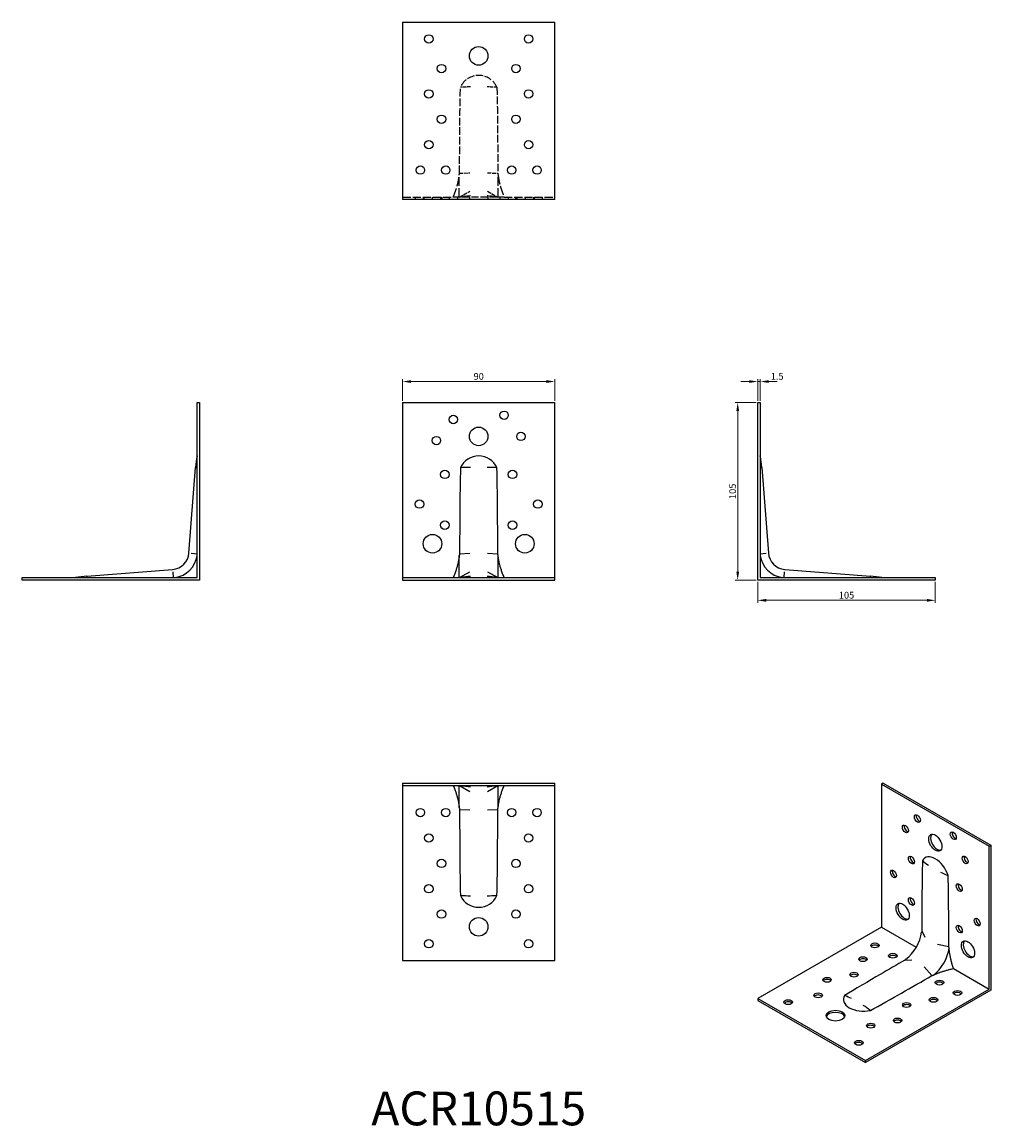
# Model space of a CAD drawing. Units: millimetres. Extents: x 375 to 948, y 108 to 761.
import ezdxf

# ---------------------------------------------------------------- set-up
doc = ezdxf.new("R2010")
doc.units = ezdxf.units.MM
doc.linetypes.add('DASHED', pattern=[0.2067, 0.1654, -0.0413])
for name, color, linetype, lineweight in [('Dimensions', 1, 'Continuous', 20), ('Hidden', 6, 'DASHED', 25), ('Part', 7, 'Continuous', 25), ('Text', 7, 'Continuous', 25)]:
    doc.layers.add(name, color=color, linetype=linetype, lineweight=lineweight)
doc.styles.add('EU_style', font='arial.ttf')
doc.dimstyles.new('Dim_2D', dxfattribs={"dimtxt": 4, "dimasz": 5, "dimexe": 1.5, "dimexo": 1, "dimgap": 1, "dimtad": 1, "dimdec": 1, "dimdsep": 46, "dimtxsty": 'EU_style', "dimcen": 2.5, "dimclrd": 256, "dimclre": 256, "dimclrt": 256, "dimadec": 0, "dimazin": 0, "dimtfac": 1, "dimtdec": 1, "dimtmove": 0, "dimatfit": 3, "dimfxl": 0, "dimtolj": 1, "dimtzin": 0, "dimlwd": -1, "dimlwe": -1, "dimarcsym": 0})

# ---------------------------------------------------------------- blocks, each defined once
blk = doc.blocks.new('*D2')
at = {"layer": 'Defpoints', "color": 0}
for p in [(690, 548.68), (600, 536.25), (690, 536.25)]:
    blk.add_point(p, dxfattribs=at)
at = {"layer": 'Dimensions'}
for p, q in [((600, 537.25), (600, 550.18)), ((605, 548.68), (685, 548.68)), ((690, 537.25), (690, 550.18))]:
    blk.add_line(p, q, dxfattribs=at)
for points in [[(605, 549.51), (605, 547.85), (600, 548.68)], [(685, 549.51), (685, 547.85), (690, 548.68)]]:
    blk.add_solid(points, dxfattribs=at)
at = {"layer": 'Dimensions', "insert": (645, 551.72), "char_height": 4, "attachment_point": 5, "style": 'EU_style'}
blk.add_mtext('\\A1;90', dxfattribs=at)
blk = doc.blocks.new('*D3')
at = {"layer": 'Defpoints', "color": 0}
for p in [(811.5, 548.68), (810, 536.25), (811.5, 536.25)]:
    blk.add_point(p, dxfattribs=at)
at = {"layer": 'Dimensions'}
for p, q in [((805, 548.68), (800, 548.68)), ((810, 537.25), (810, 550.18)), ((810, 548.68), (811.5, 548.68)), ((811.5, 537.25), (811.5, 550.18)), ((816.5, 548.68), (821.5, 548.68))]:
    blk.add_line(p, q, dxfattribs=at)
for points in [[(805, 549.51), (805, 547.85), (810, 548.68)], [(816.5, 549.51), (816.5, 547.85), (811.5, 548.68)]]:
    blk.add_solid(points, dxfattribs=at)
at = {"layer": 'Dimensions', "insert": (821.5, 551.72), "char_height": 4, "attachment_point": 5, "style": 'EU_style'}
blk.add_mtext('\\A1;1.5', dxfattribs=at)
blk = doc.blocks.new('*D4')
at = {"layer": 'Defpoints', "color": 0}
for p in [(810, 536.25), (798.16, 431.25), (810, 431.25)]:
    blk.add_point(p, dxfattribs=at)
at = {"layer": 'Dimensions'}
for p, q in [((809, 536.25), (796.66, 536.25)), ((798.16, 531.25), (798.16, 436.25)), ((809, 431.25), (796.66, 431.25))]:
    blk.add_line(p, q, dxfattribs=at)
for points in [[(797.33, 531.25), (798.99, 531.25), (798.16, 536.25)], [(797.33, 436.25), (798.99, 436.25), (798.16, 431.25)]]:
    blk.add_solid(points, dxfattribs=at)
at = {"layer": 'Dimensions', "insert": (795.12, 483.75), "char_height": 4, "attachment_point": 5, "rotation": 90, "style": 'EU_style'}
blk.add_mtext('\\A1;105', dxfattribs=at)
blk = doc.blocks.new('*D5')
at = {"layer": 'Defpoints', "color": 0}
for p in [(810, 431.25), (915, 431.25), (915, 419.3)]:
    blk.add_point(p, dxfattribs=at)
at = {"layer": 'Dimensions'}
for p, q in [((810, 430.25), (810, 417.8)), ((915, 430.25), (915, 417.8)), ((815, 419.3), (910, 419.3))]:
    blk.add_line(p, q, dxfattribs=at)
for points in [[(815, 420.13), (815, 418.47), (810, 419.3)], [(910, 420.13), (910, 418.47), (915, 419.3)]]:
    blk.add_solid(points, dxfattribs=at)
at = {"layer": 'Dimensions', "insert": (862.5, 422.34), "char_height": 4, "attachment_point": 5, "style": 'EU_style'}
blk.add_mtext('\\A1;105', dxfattribs=at)

msp = doc.modelspace()

# ---------------------------------------------------------------- linework, layer by layer
at = {"layer": 'Hidden', "ltscale": 31.926575}
for p, q in [((633.5, 657.75), (633.5, 670.81)), ((656.5, 657.75), (656.5, 670.81))]:
    msp.add_line(p, q, dxfattribs=at)
at = {"layer": 'Hidden', "ltscale": 13.394294}
for p, q in [((633.7, 671.85), (639.82, 672.12)), ((650.18, 672.12), (656.3, 671.85)), ((633.7, 657.75), (639.82, 661.21)), ((650.18, 661.21), (656.3, 657.75))]:
    msp.add_line(p, q, dxfattribs=at)
at = {"layer": 'Hidden', "ltscale": 28.966631}
for p, q in [((600, 657.75), (629.94, 657.75)), ((660.06, 657.75), (690, 657.75))]:
    msp.add_line(p, q, dxfattribs=at)
at = {"layer": 'Hidden', "ltscale": 2.856945}
for p, q in [((607.5, 657.75), (607.5, 656.25)), ((612.2, 657.75), (612.2, 656.25)), ((612.5, 657.75), (612.5, 656.25)), ((617.5, 657.75), (617.5, 656.25)), ((622.5, 657.75), (622.5, 656.25)), ((623.2, 657.75), (623.2, 656.25)), ((627.5, 657.75), (627.5, 656.25)), ((632.5, 657.75), (632.5, 656.25)), ((639.5, 657.75), (639.5, 656.25)), ((650.5, 657.75), (650.5, 656.25)), ((657.5, 657.75), (657.5, 656.25)), ((662.5, 657.75), (662.5, 656.25)), ((666.8, 657.75), (666.8, 656.25)), ((667.5, 657.75), (667.5, 656.25)), ((672.5, 657.75), (672.5, 656.25)), ((677.5, 657.75), (677.5, 656.25)), ((677.8, 657.75), (677.8, 656.25)), ((682.5, 657.75), (682.5, 656.25))]:
    msp.add_line(p, q, dxfattribs=at)
at = {"layer": 'Hidden', "ltscale": 26.098572}
msp.add_line((655.76, 657.75), (634.24, 657.75), dxfattribs=at)
msp.add_arc((645, 717.83), 11.86, 24.86112, 155.13888, dxfattribs=at)
at = {"layer": 'Hidden', "ltscale": 11.191709}
for centre, ratio, start_param, end_param in [((645, 717.83), 0.077355, 4.787914, 4.877808), ((645, 717.83), 0.077355, 4.54697, 4.636864), ((645, 593.47), 0.997004, 4.787914, 4.877808), ((645, 593.47), 0.997004, 4.54697, 4.636864)]:
    msp.add_ellipse(centre, major_axis=(-65.36, 0), ratio=ratio, start_param=start_param, end_param=end_param, dxfattribs=at)
at = {"layer": 'Hidden', "ltscale": 27.39715}
for points in [[(633.7, 671.85), (633.73, 678.57), (633.76, 685.99), (633.85, 701.5), (633.96, 714.82), (634.24, 722.82)], [(656.3, 657.75), (656.27, 657.75), (656.24, 657.75), (656.15, 657.75), (656.04, 657.75), (655.76, 657.75)]]:
    msp.add_open_spline(points, degree=3, knots=[-4.276464, -4.276464, -4.276464, -4.276464, -2.399793, -2.399793, 0, 0, 0, 0], dxfattribs=at)
at = {"layer": 'Hidden', "ltscale": 27.397114}
for points in [[(655.76, 722.82), (656.01, 715.64), (656.12, 704.51), (656.23, 689.15), (656.27, 679.78), (656.3, 671.85)], [(634.24, 657.75), (633.99, 657.75), (633.88, 657.75), (633.77, 657.75), (633.73, 657.75), (633.7, 657.75)]]:
    msp.add_open_spline(points, degree=3, knots=[-4.479295, -4.479295, -4.479295, -4.479295, -2.378122, -2.378122, 0, 0, 0, 0], dxfattribs=at)
at = {"layer": 'Hidden', "ltscale": 32.875736}
for points, weights in [([(629.94, 657.75), (633.05, 665.37), (633.5, 670.81)], [1.02337286676, 1.0809260423, 1]), ([(656.5, 670.81), (656.95, 665.37), (660.06, 657.75)], [1, 1.0809260423, 1.02337286676]), ([(633.5, 657.75), (633.05, 657.75), (629.94, 657.75)], [1, 1.0809260423, 1.02337286676]), ([(660.06, 657.75), (656.95, 657.75), (656.5, 657.75)], [1.02337286676, 1.0809260423, 1])]:
    msp.add_rational_spline(points, weights, degree=2, dxfattribs=at)
at = {"layer": 'Hidden', "ltscale": 2.022514}
for points, weights in [([(633.5, 670.81), (633.63, 671.33), (633.7, 671.85)], [1, 1.00245825815, 1.00377210869]), ([(656.3, 671.85), (656.37, 671.33), (656.5, 670.81)], [1.00377210869, 1.00245825815, 1]), ([(633.7, 657.75), (633.63, 657.75), (633.5, 657.75)], [1.00377210869, 1.00245825815, 1]), ([(656.5, 657.75), (656.37, 657.75), (656.3, 657.75)], [1, 1.00245825815, 1.00377210869])]:
    msp.add_rational_spline(points, weights, degree=2, dxfattribs=at)
at = {"layer": 'Part'}
for p, q in [((600, 761.25), (600, 656.25)), ((600, 761.25), (690, 761.25)), ((690, 656.25), (690, 761.25)), ((690, 656.25), (600, 656.25)), ((478.5, 432.75), (478.5, 536.25)), ((478.5, 536.25), (480, 536.25)), ((480, 536.25), (480, 431.25)), ((600, 536.25), (690, 536.25)), ((600, 536.25), (600, 432.75)), ((690, 432.75), (690, 536.25)), ((810, 536.25), (811.5, 536.25)), ((810, 431.25), (810, 536.25)), ((811.5, 536.25), (811.5, 432.75)), ((473.68, 447.23), (477.61, 497.88)), ((477.8, 497.87), (478.5, 497.82)), ((811.5, 497.82), (812.2, 497.87)), ((812.39, 497.88), (816.32, 447.23)), ((475.04, 447.12), (478.5, 446.85)), ((633.5, 432.75), (633.5, 445.81)), ((633.7, 446.85), (639.82, 447.12)), ((650.18, 447.12), (656.3, 446.85)), ((656.5, 432.75), (656.5, 445.81)), ((811.5, 446.85), (814.96, 447.12)), ((413.37, 433.64), (464.02, 437.57)), ((825.98, 437.57), (876.63, 433.64)), ((375, 431.25), (375, 432.75)), ((375, 432.75), (478.5, 432.75)), ((480, 431.25), (375, 431.25)), ((413.38, 433.45), (413.43, 432.75)), ((464.13, 436.21), (464.4, 432.75)), ((600, 432.75), (600, 431.25)), ((600, 432.75), (690, 432.75)), ((600, 431.25), (690, 431.25)), ((633.7, 432.75), (639.82, 436.21)), ((650.18, 436.21), (656.3, 432.75)), ((690, 431.25), (690, 432.75)), ((915, 431.25), (810, 431.25)), ((811.5, 432.75), (915, 432.75)), ((825.6, 432.75), (825.87, 436.21)), ((876.57, 432.75), (876.62, 433.45)), ((915, 432.75), (915, 431.25)), ((600, 311.25), (600, 309.75)), ((600, 311.25), (690, 311.25)), ((600, 309.75), (690, 309.75)), ((600, 309.75), (600, 206.25)), ((633.5, 296.69), (633.5, 309.75)), ((633.7, 309.75), (639.82, 306.29)), ((650.18, 306.29), (656.3, 309.75)), ((656.5, 296.69), (656.5, 309.75)), ((690, 309.75), (690, 311.25)), ((690, 206.25), (690, 309.75)), ((884.25, 311.25), (883.19, 310.64)), ((883.19, 310.64), (946.83, 273.99)), ((883.19, 310.64), (883.19, 226.02)), ((884.25, 311.25), (947.89, 274.6)), ((633.7, 295.65), (639.82, 295.38)), ((650.18, 295.38), (656.3, 295.65)), ((946.83, 273.99), (947.89, 274.6)), ((947.89, 274.6), (947.89, 188.76)), ((946.83, 189.38), (946.83, 273.99)), ((883.19, 226.02), (810, 183.88)), ((883.19, 226.02), (903.78, 214.16)), ((907.02, 223.83), (908.9, 220.15)), ((916.22, 215.93), (922.99, 214.63)), ((600, 206.25), (690, 206.25)), ((897.05, 206.56), (901.18, 206.78)), ((908.51, 202.57), (913.02, 197.36)), ((925.66, 201.57), (946.83, 189.38)), ((873.64, 147.23), (946.83, 189.38)), ((810, 183.88), (810, 182.65)), ((810, 183.88), (873.64, 147.23)), ((947.89, 188.76), (873.64, 146)), ((810, 182.65), (873.64, 146)), ((873.64, 146), (873.64, 147.23))]:
    msp.add_line(p, q, dxfattribs=at)
for centre, radius in [((615.5, 751.25), 2.5), ((674.5, 751.25), 2.5), ((645, 741.25), 5.5), ((623, 733.75), 2.5), ((667, 733.75), 2.5), ((615.5, 718.75), 2.5), ((674.5, 718.75), 2.5), ((623, 703.75), 2.5), ((667, 703.75), 2.5), ((615.5, 688.75), 2.5), ((674.5, 688.75), 2.5), ((610.5, 673.75), 2.5), ((625.5, 673.75), 2.5), ((664.5, 673.75), 2.5), ((679.5, 673.75), 2.5), ((630, 526.25), 2.5), ((660, 528.75), 2.5), ((620, 513.75), 2.5), ((645, 516.25), 5.5), ((670, 516.25), 2.5), ((625, 493.75), 2.5), ((665, 493.75), 2.5), ((610, 476.25), 2.5), ((680, 476.25), 2.5), ((625, 463.75), 2.5), ((665, 463.75), 2.5), ((617.7, 452.75), 5.5), ((672.3, 452.75), 5.5), ((610.5, 293.75), 2.5), ((625.5, 293.75), 2.5), ((664.5, 293.75), 2.5), ((679.5, 293.75), 2.5), ((615.5, 278.75), 2.5), ((674.5, 278.75), 2.5), ((623, 263.75), 2.5), ((667, 263.75), 2.5), ((615.5, 248.75), 2.5), ((674.5, 248.75), 2.5), ((623, 233.75), 2.5), ((667, 233.75), 2.5), ((645, 226.25), 5.5), ((615.5, 216.25), 2.5), ((674.5, 216.25), 2.5)]:
    msp.add_circle(centre, radius, dxfattribs=at)
for centre, radius, start, end in [((542.78, 492.83), 65.36, 169.5438, 175.56343), ((645, 492.83), 11.86, 24.86112, 155.13888), ((747.22, 492.83), 65.36, 4.43657, 10.4562), ((463.21, 448.04), 10.5, 274.43657, 355.56343), ((463.21, 448.04), 15.45, 278.29063, 351.70937), ((826.79, 448.04), 15.45, 188.29063, 261.70937), ((826.79, 448.04), 10.5, 184.43657, 265.56343), ((418.42, 368.47), 65.36, 94.43657, 100.4562), ((871.58, 368.47), 65.36, 79.5438, 85.56343), ((645, 249.67), 11.86, 204.86112, 335.13888)]:
    msp.add_arc(centre, radius, start, end, dxfattribs=at)
for centre, major_axis, ratio, start_param, end_param in [((645, 492.83), (-65.36, 0), 0.077355, 4.787914, 4.877808), ((645, 492.83), (-65.36, 0), 0.077355, 4.54697, 4.636864), ((645, 368.47), (-65.36, 0), 0.997004, 4.787914, 4.877808), ((645, 368.47), (-65.36, 0), 0.997004, 4.54697, 4.636864), ((645, 374.03), (-65.36, 0), 0.997004, 1.405377, 1.495272), ((645, 374.03), (-65.36, 0), 0.997004, 1.646321, 1.736215), ((905.46, 290.86), (1.25, -2.17), 0.578093, 3.578839, 5.845939), ((898.39, 284.71), (1.25, -2.17), 0.578093, 3.578839, 5.845939), ((916.07, 276.58), (-2.74, 4.77), 0.578093, 0.193684, 2.947908), ((926.67, 280.69), (1.25, -2.17), 0.578093, 3.578839, 5.845939), ((901.92, 266.32), (1.25, -2.17), 0.578093, 3.578839, 5.845939), ((915.01, 256.82), (-5.92, 10.28), 0.578093, 4.362833, 6.636609), ((933.74, 266.4), (1.25, -2.17), 0.578093, 3.578839, 5.845939), ((960.46, 282.99), (-65.23, 4.21), 0.529418, 0.655672, 0.745566), ((891.32, 258.13), (1.25, -2.17), 0.578093, 3.578839, 5.845939), ((960.46, 282.99), (-65.23, 4.21), 0.529418, 0.896616, 0.98651), ((930.21, 250.04), (1.25, -2.17), 0.578093, 3.578839, 5.845939), ((645, 249.67), (-65.36, 0), 0.077355, 1.405377, 1.495272), ((645, 249.67), (-65.36, 0), 0.077355, 1.646321, 1.736215), ((901.92, 241.8), (1.25, -2.17), 0.578093, 3.578839, 5.845939), ((896.76, 235.78), (-2.74, 4.77), 0.578093, 0.193684, 2.947908), ((940.81, 229.62), (1.25, -2.17), 0.578093, 3.578839, 5.845939), ((896.06, 218.66), (7.71, 13.39), 0.578093, 4.069756, 5.351155), ((930.21, 225.51), (1.25, -2.17), 0.578093, 3.578839, 5.845939), ((879.3, 214.01), (-2.5, 0), 0.575862, 3.581558, 5.84322), ((935.37, 213.54), (-2.74, 4.77), 0.578093, 0.193684, 2.947908), ((889.9, 207.9), (-2.5, 0), 0.575862, 3.581558, 5.84322), ((912.33, 209.29), (7.71, 13.39), 0.578093, 4.069756, 5.351155), ((872.23, 205.86), (-2.5, 0), 0.575862, 3.581558, 5.84322), ((866.92, 196.7), (-2.5, 0), 0.575862, 3.581558, 5.84322), ((851.01, 193.65), (-2.5, 0), 0.575862, 3.581558, 5.84322), ((917.48, 192.02), (-2.5, 0), 0.575862, 3.581558, 5.84322), ((845.71, 184.48), (-2.5, 0), 0.575862, 3.581558, 5.84322), ((872.52, 183.24), (-11.86, 0), 0.575862, 5.931696, 8.205471), ((872.52, 130.68), (-36.22, 54.41), 0.531815, 5.53927, 5.629165), ((913.94, 181.84), (-2.5, 0), 0.575862, 3.581558, 5.84322), ((928.09, 185.91), (-2.5, 0), 0.575862, 3.581558, 5.84322), ((828.03, 180.41), (-2.5, 0), 0.575862, 3.581558, 5.84322), ((872.52, 130.68), (-36.22, 54.41), 0.531815, 5.298327, 5.388221), ((898.03, 178.78), (-2.5, 0), 0.575862, 3.581558, 5.84322), ((855.96, 172.47), (5.5, 0), 0.575862, 0.194825, 2.946768), ((892.73, 169.62), (-2.5, 0), 0.575862, 3.581558, 5.84322), ((876.82, 166.57), (-2.5, 0), 0.575862, 3.581558, 5.84322), ((869.75, 156.39), (-2.5, 0), 0.575862, 3.581558, 5.84322)]:
    msp.add_ellipse(centre, major_axis=major_axis, ratio=ratio, start_param=start_param, end_param=end_param, dxfattribs=at)
for centre, major_axis, ratio in [((904.4, 290.25), (-1.25, 2.17), 0.578093), ((897.33, 284.1), (-1.25, 2.17), 0.578093), ((915.01, 275.96), (-2.74, 4.77), 0.578093), ((925.61, 280.08), (-1.25, 2.17), 0.578093), ((900.86, 265.71), (-1.25, 2.17), 0.578093), ((932.68, 265.78), (-1.25, 2.17), 0.578093), ((890.26, 257.51), (-1.25, 2.17), 0.578093), ((929.15, 249.43), (-1.25, 2.17), 0.578093), ((900.86, 241.19), (-1.25, 2.17), 0.578093), ((895.7, 235.17), (-2.74, 4.77), 0.578093), ((939.75, 229.01), (-1.25, 2.17), 0.578093), ((929.15, 224.9), (-1.25, 2.17), 0.578093), ((879.3, 215.23), (2.5, 0), 0.575862), ((934.31, 212.93), (-2.74, 4.77), 0.578093), ((889.9, 209.12), (2.5, 0), 0.575862), ((872.23, 207.09), (2.5, 0), 0.575862), ((851.01, 194.87), (2.5, 0), 0.575862), ((866.92, 197.93), (2.5, 0), 0.575862), ((917.48, 193.24), (2.5, 0), 0.575862), ((828.03, 181.64), (2.5, 0), 0.575862), ((845.71, 185.71), (2.5, 0), 0.575862), ((913.94, 183.06), (2.5, 0), 0.575862), ((928.09, 187.14), (2.5, 0), 0.575862), ((855.96, 173.7), (5.5, 0), 0.575862), ((898.03, 180.01), (2.5, 0), 0.575862), ((892.73, 170.85), (2.5, 0), 0.575862), ((876.82, 167.79), (2.5, 0), 0.575862), ((869.75, 157.61), (2.5, 0), 0.575862)]:
    msp.add_ellipse(centre, major_axis=major_axis, ratio=ratio, dxfattribs=at)
for points, knots in [([(634.24, 497.82), (633.99, 490.64), (633.88, 479.51), (633.77, 464.15), (633.73, 454.78), (633.7, 446.85)], [-4.479295, -4.479295, -4.479295, -4.479295, -2.378122, -2.378122, 0, 0, 0, 0]), ([(656.3, 446.85), (656.27, 453.57), (656.24, 460.99), (656.15, 476.5), (656.04, 489.82), (655.76, 497.82)], [-4.276464, -4.276464, -4.276464, -4.276464, -2.399793, -2.399793, 0, 0, 0, 0]), ([(633.7, 295.65), (633.73, 288.93), (633.76, 281.51), (633.85, 266), (633.96, 252.68), (634.24, 244.68)], [-4.276464, -4.276464, -4.276464, -4.276464, -2.399793, -2.399793, 0, 0, 0, 0]), ([(655.76, 244.68), (656.01, 251.86), (656.12, 262.99), (656.23, 278.35), (656.27, 287.72), (656.3, 295.65)], [-4.479295, -4.479295, -4.479295, -4.479295, -2.378122, -2.378122, 0, 0, 0, 0]), ([(907.39, 265.28), (907.22, 259.51), (907.14, 250.46), (907.06, 237.94), (907.04, 230.3), (907.02, 223.83)], [-4.479295, -4.479295, -4.479295, -4.479295, -2.378122, -2.378122, 0, 0, 0, 0]), ([(922.99, 214.63), (922.98, 220.13), (922.96, 226.2), (922.89, 238.93), (922.81, 249.86), (922.62, 256.51)], [-4.276464, -4.276464, -4.276464, -4.276464, -2.399793, -2.399793, 0, 0, 0, 0]), ([(897.05, 206.56), (892.31, 203.81), (887.09, 200.78), (876.19, 194.42), (866.84, 188.96), (861.39, 185.59)], [-4.276464, -4.276464, -4.276464, -4.276464, -2.399793, -2.399793, 0, 0, 0, 0]), ([(876.61, 176.82), (881.86, 179.64), (889.8, 184.13), (900.75, 190.34), (907.4, 194.14), (913.02, 197.36)], [-4.479295, -4.479295, -4.479295, -4.479295, -2.378122, -2.378122, 0, 0, 0, 0])]:
    msp.add_open_spline(points, degree=3, knots=knots, dxfattribs=at)
for points, weights in [([(633.5, 445.81), (633.05, 440.37), (629.94, 432.75)], [1, 1.0809260423, 1.02337286676]), ([(633.7, 446.85), (633.63, 446.33), (633.5, 445.81)], [1.00377210869, 1.00245825815, 1]), ([(656.5, 445.81), (656.37, 446.33), (656.3, 446.85)], [1, 1.00245825815, 1.00377210869]), ([(660.06, 432.75), (656.95, 440.37), (656.5, 445.81)], [1.02337286676, 1.0809260423, 1]), ([(629.94, 309.75), (633.05, 302.13), (633.5, 296.69)], [1.02337286676, 1.0809260423, 1]), ([(656.5, 296.69), (656.95, 302.13), (660.06, 309.75)], [1, 1.0809260423, 1.02337286676]), ([(633.5, 296.69), (633.63, 296.17), (633.7, 295.65)], [1, 1.00245825815, 1.00377210869]), ([(656.3, 295.65), (656.37, 296.17), (656.5, 296.69)], [1.00377210869, 1.00245825815, 1]), ([(907.02, 223.83), (906.97, 223.43), (906.87, 223.06)], [1.00377210869, 1.00245825815, 1]), ([(923.14, 213.69), (923.04, 214.18), (922.99, 214.63)], [1, 1.00245825815, 1.00377210869]), ([(925.66, 201.57), (923.46, 209.06), (923.14, 213.69)], [1.02337286676, 1.0809260423, 1]), ([(897.64, 207.06), (897.36, 206.8), (897.05, 206.56)], [1, 1.00245825815, 1.00377210869]), ([(913.02, 197.36), (913.44, 197.54), (913.9, 197.7)], [1.00377210869, 1.00245825815, 1]), ([(913.9, 197.7), (918.07, 199.73), (925.66, 201.57)], [1, 1.0809260423, 1.02337286676])]:
    msp.add_rational_spline(points, weights, degree=2, dxfattribs=at)

# ---------------------------------------------------------------- texts
at = {"layer": 'Text', "insert": (645, 116.25), "char_height": 20, "width": 343.6746, "attachment_point": 5, "style": 'EU_style'}
msp.add_mtext('{ACR10515}', dxfattribs=at)

# ---------------------------------------------------------------- dimensions: what is measured, and where the dimension line sits
at = {"layer": 'Dimensions'}
for base, p1, p2, picture, middle in [((690, 548.68), (600, 536.25), (690, 536.25), '*D2', (645, 551.72)), ((915, 419.3), (810, 431.25), (915, 431.25), '*D5', (862.5, 422.34))]:
    dim = msp.add_linear_dim(base=base, p1=p1, p2=p2, dimstyle='Dim_2D', dxfattribs=at)
    dim.commit()
    dim.dimension.update_dxf_attribs({"geometry": picture, "text_midpoint": middle})
dim = msp.add_linear_dim(base=(811.5, 548.68), p1=(810, 536.25), p2=(811.5, 536.25), dimstyle='Dim_2D', override={"dimtmove": 1}, dxfattribs=at)
dim.commit()
dim.dimension.update_dxf_attribs({"geometry": '*D3', "text_midpoint": (821.5, 548.68), "dimtype": 160})
dim = msp.add_linear_dim(base=(798.16, 431.25), p1=(810, 536.25), p2=(810, 431.25), angle=90, dimstyle='Dim_2D', dxfattribs=at)
dim.commit()
dim.dimension.update_dxf_attribs({"geometry": '*D4', "text_midpoint": (795.12, 483.75)})

doc.saveas('drawing.dxf')
